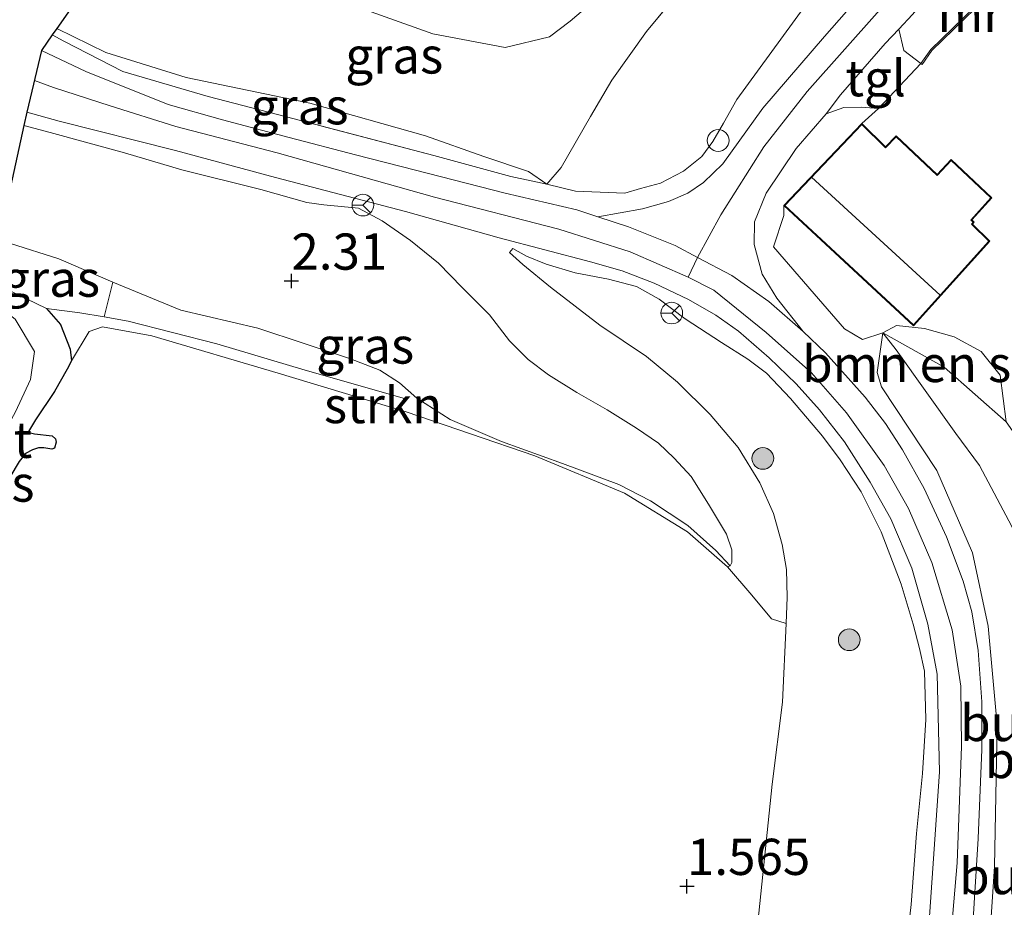
# Model space of a CAD drawing. Units: metres. Extents: x 29995 to 40010, y 399999 to 406252.
# Drawn here: x 32789 to 32857, y 400181 to 400242 of the extents above; entities that cross this region are included whole.
import ezdxf
from ezdxf.enums import TextEntityAlignment as Align

# ---------------------------------------------------------------- set-up
doc = ezdxf.new("R2010")
doc.units = ezdxf.units.M
doc.linetypes.add('IE-TERREINAFSCHEIDING', pattern=[10, 8, -2])
doc.layers.get('0').update_dxf_attribs({"lineweight": 25})
for name, color, linetype, lineweight in [('B-ME-GR-BOMENSTRUIKEN-GV-B6', 93, 'Continuous', 18), ('B-ME-GR-BOOM-S-B1', 93, 'Continuous', 18), ('B-ME-GR-STRUIKEN-GV-B6', 93, 'Continuous', 18), ('B-ME-GW-HOOGTEPUNT-S-B1', 10, 'Continuous', 25), ('B-ME-GW-INSTEEKWATERGANG-L-B1', 10, 'Continuous', 25), ('B-ME-GW-KRUINLIJN-L-B1', 93, 'Continuous', 18), ('B-ME-GW-TEENLIJN-L-B1', 93, 'Continuous', 18), ('B-ME-IE-GRASLAND-GV-B6', 93, 'Continuous', 18), ('B-ME-IE-GRONDWERKLIJN-GROND_INGERICHT-GV-B6', 253, 'Continuous', 18), ('B-ME-IE-INRICHTINGSELEMENT-S-B1', 253, 'Continuous', 18), ('B-ME-IE-TERREINAFSCHEIDING-RASTERHEKWERK-L-B1', 8, 'IE-TERREINAFSCHEIDING', 18), ('B-ME-KG-KADASTRAAL-DAKRAND-L-B1', 13, 'Continuous', 18), ('B-ME-KG-KADASTRAAL-NOKLIJN-L-B1', 13, 'Continuous', 18), ('B-ME-KG-KADASTRAAL-OPNAMEDTMGRENS-L-B1', 10, 'Continuous', 25), ('B-ME-MW-MUUR-GV-B6', 8, 'IE-TERREINAFSCHEIDING-KUNSTMATIG', 18), ('B-ME-OG-BEBOUWING-GV-B6', 173, 'Continuous', 18), ('B-ME-OG-WATER-GV-B6', 153, 'Continuous', 18), ('B-ME-VH-VERH_SOORT-BETON-OVERIG-GV-B6', 8, 'IE-TERREINAFSCHEIDING-NATUURLIJK-HOUTWAL', 18), ('B-ME-VH-VERH_SOORT-HALF_VERHARDING-GV-B6', 8, 'IE-TERREINAFSCHEIDING-NATUURLIJK-HOUTWAL', 18), ('B-ME-VH-VERH_SOORT-TEGELS-GV-B6', 8, 'Continuous', 18), ('B-ME-VW-MEUBILAIR_WEGMEUBILAIR-RONA-S-B1', 8, 'Continuous', 18)]:
    doc.layers.add(name, color=color, linetype=linetype, lineweight=lineweight)
doc.styles.add('NLCS-ISO', font='NLCS-ISO.TTF')
doc.linetypes.add('IE-TERREINAFSCHEIDING-KUNSTMATIG', pattern='A,4,[82,NLCS.SHX,S=0.75,R=90,X=0,Y=0],4,-2', length=10)
doc.linetypes.add('IE-TERREINAFSCHEIDING-NATUURLIJK-HOUTWAL', pattern='A,7,-1.5,[67,NLCS.SHX,S=0.75,R=45,X=0,Y=0],-1.5,7,-1.5,[70,NLCS.SHX,S=0.75,R=0,X=0,Y=0],-1.5', length=20)

# ---------------------------------------------------------------- blocks, each defined once
blk = doc.blocks.new('dtb')
blk.add_circle((0, 0), 0.75)
blk = doc.blocks.new('wegwijzer')
for q in [(0, 0.75), (-0.53, -0.53), (0.53, -0.53)]:
    blk.add_line((0, 0), q)
blk.add_circle((0, 0), 0.75)
blk = doc.blocks.new('boom')
blk.add_hatch(color=256).paths.add_polyline_path([(-0.75, 0, 1), (0.75, 0, 1)])
blk.add_circle((0, 0), 0.75)
blk = doc.blocks.new('hoogtepunt')
for p, q in [((-0.5, 0), (0.5, 0)), ((0, 0.5), (0, -0.5))]:
    blk.add_line(p, q)

msp = doc.modelspace()

# ---------------------------------------------------------------- linework, layer by layer
at = {"layer": 'B-ME-GR-BOMENSTRUIKEN-GV-B6'}
for points in [[(32857.023, 400259.266, 4.196), (32852.738, 400253.97, 4.367), (32847.335, 400248.675, 4.552), (32843.137, 400243.055, 4.54), (32838.47, 400236.683, 4.597), (32837.551, 400235.028, 4.634), (32836.815, 400233.764, 4.615), (32836.053, 400232.734, 4.59), (32834.795, 400231.732, 4.562), (32833.201, 400230.894, 4.555), (32831.832, 400230.514, 4.588), (32830.738, 400230.195, 4.624), (32827.328, 400230.328, 4.631), (32825.356, 400230.831, 4.571), (32826.335, 400231.974, 4.07), (32828.361, 400235.489, 2.898), (32829.838, 400238.016, 2.496), (32832.238, 400241.363, 2.056), (32838.125, 400248.493, 1.663), (32844.445, 400255.903, 1.501)], [(32855.381, 400170.066, 4.829), (32856.275, 400183.689, 4.87), (32856.454, 400193.438, 4.886), (32855.839, 400200.286, 4.911), (32854.77, 400205.343, 4.882), (32852.287, 400211.042, 4.776), (32848.472, 400216.826, 4.788), (32848.176, 400217.801, 4.707), (32848.567, 400220.551, 4.404), (32849.495, 400219.38, 4.497), (32853.612, 400213.601, 4.488), (32855.233, 400211.389, 4.54), (32857.483, 400207.166, 4.569), (32858.972, 400203.186, 4.635), (32859.541, 400197.922, 4.641), (32859.674, 400191.06, 4.606), (32859.726, 400185.161, 4.572), (32859.345, 400177.191, 4.566)], [(32848.567, 400220.551, 4.404), (32849.515, 400221.055, 4.28), (32851.453, 400220.86, 4.154), (32853.491, 400220.276, 4.021), (32855.357, 400219.257, 3.825), (32856.67, 400217.623, 3.565), (32857.083, 400214.396, 3.419), (32852.795, 400218.19, 3.96), (32848.567, 400220.551, 4.404)], [(32859.345, 400177.191, 4.566), (32859.726, 400185.161, 4.572), (32859.674, 400191.06, 4.606), (32859.541, 400197.922, 4.641), (32858.972, 400203.186, 4.635), (32857.483, 400207.166, 4.569), (32855.233, 400211.389, 4.54), (32853.612, 400213.601, 4.488), (32849.495, 400219.38, 4.497), (32848.567, 400220.551, 4.404), (32852.795, 400218.19, 3.96), (32857.083, 400214.396, 3.419), (32860.782, 400209.128, 2.991), (32862.127, 400205.974, 2.779), (32862.702, 400199.591, 2.66), (32862.846, 400191.97, 2.629), (32862.933, 400184.762, 2.651), (32862.759, 400180.147, 2.757)]]:
    msp.add_polyline3d(points, dxfattribs=at)
at = {"layer": 'B-ME-GR-STRUIKEN-GV-B6'}
msp.add_polyline3d([(32794.761, 400221.65, 0.695), (32795.375, 400224.046, 0.67), (32800.079, 400222.119, 0.752), (32805.387, 400220.874, 0.913), (32811.786, 400218.75, 0.999), (32813.81, 400217.966, 0.994), (32815.182, 400217.104, 1.016), (32816.379, 400216.032, 1.073), (32818.67, 400214.556, 1.289), (32822.232, 400213.034, 1.513), (32826.433, 400211.532, 1.666), (32830.333, 400210.065, 1.757), (32832.508, 400208.938, 1.816), (32835.105, 400207.242, 1.844), (32837.026, 400205.503, 1.906), (32838.023, 400204.464, 1.994), (32837.83, 400204.385, 1.976), (32835.073, 400206.797, 1.945), (32830.722, 400209.484, 1.875), (32824.529, 400212.053, 1.691), (32815.637, 400215.092, 1.273), (32806.798, 400217.76, 1.213), (32798.054, 400220.341, 1.062), (32794.668, 400220.96, 0.931), (32793.727, 400220.647, 0.872), (32792.527, 400218.62, 0.79), (32792.414, 400219.423, 0.784), (32791.752, 400221.135, 0.621), (32790.78, 400222.241, 0.779), (32793.097, 400221.94, 0.618), (32794.761, 400221.65, 0.695)], dxfattribs=at)
at = {"layer": 'B-ME-GW-INSTEEKWATERGANG-L-B1'}
for points in [[(32790.78, 400222.241, 0.779), (32791.752, 400221.135, 0.621), (32792.414, 400219.423, 0.784), (32792.527, 400218.62, 0.79)], [(32792.527, 400218.62, 0.79), (32792.226, 400218.044, 0.794), (32791.343, 400216.491, 0.796), (32790.025, 400214.549, 0.79), (32789.535, 400213.729, 0.8), (32789.595, 400213.677, 0.801), (32789.958, 400213.577, 0.812), (32791.17, 400213.431, 0.931), (32791.403, 400213.238, 0.929), (32791.463, 400213.006, 0.927), (32791.336, 400212.573, 0.927), (32791.165, 400212.516, 0.928), (32790.614, 400212.602, 0.927), (32790.235, 400212.602, 0.931), (32789.819, 400212.478, 0.925), (32789.334, 400212.21, 0.919), (32788.895, 400211.674, 0.906), (32787.609, 400209.501, 0.878), (32785.985, 400206.37, 0.883), (32783.507, 400201.795, 0.926), (32780.741, 400196.394, 0.95), (32780.625, 400196.178, 0.95)]]:
    msp.add_polyline3d(points, dxfattribs=at)
at = {"layer": 'B-ME-GW-KRUINLIJN-L-B1'}
for points in [[(32835.118, 400224.389, 4.858), (32835.77, 400225.761, 4.799), (32837.365, 400228.699, 4.698), (32840.341, 400233.409, 4.57), (32843.338, 400237.231, 4.48), (32848.354, 400242.878, 4.463), (32854.316, 400249.717, 4.411), (32860.85, 400256.839, 4.305), (32867.709, 400264.314, 4.258), (32874.138, 400271.194, 4.245), (32879.444, 400276.302, 4.296), (32885.506, 400282.625, 4.253), (32891.928, 400289.47, 4.091), (32900.702, 400298.617, 3.958), (32907.405, 400304.801, 3.997), (32913.651, 400311.155, 4.065), (32921.389, 400319.924, 4.125), (32923.553, 400323.067, 4.14), (32926.544, 400326.042, 4.187), (32932.175, 400332.087, 4.503), (32936.455, 400336.203, 4.854), (32938.643, 400338.486, 5.106), (32939.465, 400340.004, 5.136), (32940.247, 400343.792, 5.136)], [(32825.356, 400230.831, 4.571), (32827.328, 400230.328, 4.631), (32830.738, 400230.195, 4.624), (32831.832, 400230.514, 4.588), (32833.201, 400230.894, 4.555), (32834.795, 400231.732, 4.562), (32836.053, 400232.734, 4.59), (32836.815, 400233.764, 4.615), (32837.551, 400235.028, 4.634), (32838.47, 400236.683, 4.597), (32843.137, 400243.055, 4.54), (32847.335, 400248.675, 4.552), (32852.738, 400253.97, 4.367), (32857.023, 400259.266, 4.196)], [(32791.499, 400241.578, 4.147), (32794.895, 400239.922, 4.242), (32800.442, 400238.184, 4.412), (32808.976, 400236.423, 4.534), (32816.979, 400234.155, 4.592), (32821.006, 400232.724, 4.461)], [(32835.118, 400224.389, 4.858), (32831.101, 400226.156, 4.773), (32826.173, 400227.713, 4.696), (32817.592, 400229.935, 4.679), (32806.733, 400232.984, 4.593), (32799.723, 400234.797, 4.521), (32795.194, 400236.233, 4.482), (32791.264, 400237.504, 4.469), (32789.953, 400237.989, 4.46)], [(32821.006, 400232.724, 4.461), (32824.077, 400231.695, 4.509), (32825.356, 400230.831, 4.571)], [(32812.349, 400229.163, 4.647), (32813.98, 400228.285, 4.653), (32815.938, 400226.941, 4.593), (32817.869, 400225.373, 4.577), (32819.513, 400223.692, 4.543), (32821.391, 400221.801, 4.419), (32822.779, 400220, 4.353), (32824.067, 400218.702, 4.239), (32825.478, 400217.647, 4.157), (32827.421, 400216.438, 3.958), (32829.522, 400215.223, 3.729), (32831.542, 400213.965, 3.469), (32833.067, 400212.929, 3.288), (32834.143, 400211.891, 3.107), (32835.316, 400210.618, 2.891), (32836.523, 400208.719, 2.654), (32837.766, 400206.652, 2.359), (32838.124, 400205.567, 2.196), (32838.138, 400204.692, 2.042), (32838.023, 400204.464, 1.994), (32837.83, 400204.385, 1.976)], [(32822.999, 400226.367, 4.617), (32823.94, 400225.847, 4.616), (32825.308, 400225.305, 4.63), (32827.311, 400224.703, 4.687), (32829.619, 400224.271, 4.734), (32831.541, 400223.752, 4.756), (32833.111, 400222.871, 4.783), (32834.907, 400221.513, 4.796), (32837.413, 400219.892, 4.793), (32839.239, 400218.725, 4.778), (32840.52, 400217.775, 4.788), (32842.186, 400216.017, 4.785), (32844.394, 400213.42, 4.783), (32845.618, 400211.774, 4.78), (32847.062, 400209.577, 4.769), (32848.45, 400206.81, 4.762), (32849.823, 400203.186, 4.75), (32850.656, 400200.414, 4.747), (32851.104, 400198.755, 4.726), (32851.45, 400197.183, 4.737), (32851.536, 400193.848, 4.8), (32851.316, 400190.107, 4.819), (32850.884, 400185.968, 4.828), (32850.52, 400181.053, 4.841), (32849.978, 400176.203, 4.81)], [(32852.921, 400174.766, 4.905), (32853.696, 400183.925, 4.897), (32854, 400191.967, 4.901), (32853.948, 400196.146, 4.918), (32853.356, 400200.036, 4.922), (32851.956, 400204.683, 4.901), (32850.339, 400208.405, 4.867), (32848.65, 400211.384, 4.85), (32846.064, 400215.033, 4.875), (32843.64, 400217.799, 4.858), (32840.512, 400220.575, 4.858), (32836.885, 400223.495, 4.867), (32835.118, 400224.389, 4.858)], [(32852.921, 400174.766, 4.905), (32853.696, 400183.925, 4.897), (32854, 400191.967, 4.901), (32853.948, 400196.146, 4.918), (32853.356, 400200.036, 4.922), (32851.956, 400204.683, 4.901), (32850.339, 400208.405, 4.867), (32848.65, 400211.384, 4.85), (32846.064, 400215.033, 4.875), (32843.64, 400217.799, 4.858), (32840.512, 400220.575, 4.858), (32836.885, 400223.495, 4.867), (32835.118, 400224.389, 4.858)], [(32853.612, 400213.601, 4.488), (32849.495, 400219.38, 4.497), (32848.567, 400220.551, 4.404)], [(32848.744, 400110.416, 4.309), (32847.994, 400111.745, 4.479), (32847.691, 400113.318, 4.624), (32848.047, 400115.878, 4.595), (32849.342, 400120.424, 4.707), (32851.1, 400126.931, 4.658), (32852.64, 400132.369, 4.658), (32853.982, 400137.981, 4.655), (32854.995, 400143.834, 4.52), (32856.049, 400150.728, 4.638), (32856.715, 400157.155, 4.681), (32857.824, 400164.063, 4.609), (32858.594, 400170.061, 4.601), (32859.345, 400177.191, 4.566), (32859.726, 400185.161, 4.572), (32859.674, 400191.06, 4.606), (32859.541, 400197.922, 4.641), (32858.972, 400203.186, 4.635), (32857.483, 400207.166, 4.569), (32855.233, 400211.389, 4.54), (32853.612, 400213.601, 4.488)]]:
    msp.add_polyline3d(points, dxfattribs=at)
at = {"layer": 'B-ME-GW-TEENLIJN-L-B1'}
for points in [[(32796.405, 400248.599, 1.713), (32796.677, 400248.447, 1.699), (32802.419, 400246.382, 1.501), (32810.568, 400243.706, 1.505), (32817.484, 400241.213, 1.59), (32822.465, 400240.263, 1.726), (32825.543, 400240.996, 1.743), (32826.958, 400242.073, 1.704), (32831.756, 400246.175, 1.635)], [(32838.023, 400204.464, 1.994), (32837.026, 400205.503, 1.906), (32835.105, 400207.242, 1.844), (32832.508, 400208.938, 1.816), (32830.333, 400210.065, 1.757), (32826.433, 400211.532, 1.666), (32822.232, 400213.034, 1.513), (32818.67, 400214.556, 1.289), (32816.379, 400216.032, 1.073), (32815.182, 400217.104, 1.016), (32813.81, 400217.966, 0.994), (32811.786, 400218.75, 0.999), (32805.387, 400220.874, 0.913), (32800.079, 400222.119, 0.752), (32795.375, 400224.046, 0.67), (32791.636, 400225.666, 0.802), (32788.293, 400226.725, 0.973), (32787.467, 400226.939, 0.97)], [(32841.887, 400200.468, 1.676), (32841.967, 400202.286, 1.798), (32841.916, 400204.209, 1.925), (32841.614, 400205.934, 2.098), (32841.022, 400208.066, 2.33), (32840.065, 400210.179, 2.569), (32838.57, 400212.622, 2.886), (32836.636, 400214.907, 3.108), (32834.387, 400217.15, 3.343), (32832.235, 400218.907, 3.572), (32829.014, 400221.092, 3.871), (32825.611, 400223.7, 4.375), (32823.704, 400225.272, 4.531), (32822.771, 400226.104, 4.559), (32822.999, 400226.367, 4.617)], [(32848.567, 400220.551, 4.404), (32852.795, 400218.19, 3.96), (32857.083, 400214.396, 3.419)], [(32841.887, 400200.468, 1.676), (32841.625, 400195.025, 1.64), (32840.93, 400189.371, 1.589), (32839.991, 400180.467, 1.55), (32838.654, 400170.557, 1.627), (32838.067, 400166.918, 1.657)]]:
    msp.add_polyline3d(points, dxfattribs=at)
at = {"layer": 'B-ME-IE-GRASLAND-GV-B6'}
for points in [[(32851.197, 400239.148, 4.132), (32850.012, 400240.063, 4.241), (32849.661, 400241.539, 4.42), (32850.604, 400242.545, 4.444), (32855.674, 400248.54, 4.439), (32858.691, 400252.261, 4.347), (32863.102, 400257.188, 4.313), (32864.074, 400256.617, 4.317), (32866.942, 400259.514, 4.245), (32869.755, 400257.903, 3.649), (32858.261, 400245.155, 4.326), (32857.148, 400245.256, 4.353), (32851.881, 400240.115, 4.151), (32851.197, 400239.148, 4.132)], [(32838.125, 400248.493, 1.663), (32832.238, 400241.363, 2.056), (32829.838, 400238.016, 2.496), (32828.361, 400235.489, 2.898), (32826.335, 400231.974, 4.07), (32825.356, 400230.831, 4.571), (32824.077, 400231.695, 4.509), (32821.006, 400232.724, 4.461), (32816.979, 400234.155, 4.592), (32808.976, 400236.423, 4.534), (32800.442, 400238.184, 4.412), (32794.895, 400239.922, 4.242), (32791.499, 400241.578, 4.147), (32796.405, 400248.599, 1.713)], [(32810.568, 400243.706, 1.505), (32817.484, 400241.213, 1.59), (32822.465, 400240.263, 1.726), (32825.543, 400240.996, 1.743), (32826.958, 400242.073, 1.704), (32831.756, 400246.175, 1.635)], [(32848.421, 400245.46, 4.433), (32844.536, 400241.015, 4.485), (32840.283, 400236.064, 4.516), (32837.505, 400232.23, 4.594), (32836.181, 400230.939, 4.592), (32835.087, 400230.208, 4.589), (32833.749, 400229.614, 4.595), (32831.97, 400229.108, 4.639), (32828.867, 400228.574, 4.689), (32827.415, 400229.052, 4.699), (32822.483, 400230.209, 4.671), (32816.282, 400231.781, 4.619), (32812.127, 400232.849, 4.613), (32807.56, 400234.037, 4.561), (32802.94, 400235.268, 4.498), (32799.203, 400236.324, 4.477), (32793.498, 400238.6, 4.405), (32790.443, 400240.066, 4.386), (32791.188, 400241.132, 4.308), (32791.997, 400240.711, 4.332), (32796.069, 400238.615, 4.461), (32801.956, 400236.873, 4.527), (32807.889, 400235.344, 4.597), (32817.557, 400232.812, 4.604), (32822.857, 400231.345, 4.645), (32825.356, 400230.831, 4.571), (32827.328, 400230.328, 4.631), (32830.738, 400230.195, 4.624), (32831.832, 400230.514, 4.588), (32833.201, 400230.894, 4.555), (32834.795, 400231.732, 4.562), (32836.053, 400232.734, 4.59), (32836.815, 400233.764, 4.615), (32837.551, 400235.028, 4.634), (32838.47, 400236.683, 4.597), (32843.137, 400243.055, 4.54)], [(32791.499, 400241.578, 4.147), (32794.895, 400239.922, 4.242), (32800.442, 400238.184, 4.412), (32808.976, 400236.423, 4.534), (32816.979, 400234.155, 4.592), (32821.006, 400232.724, 4.461), (32824.077, 400231.695, 4.509), (32825.356, 400230.831, 4.571), (32822.857, 400231.345, 4.645), (32817.557, 400232.812, 4.604), (32807.889, 400235.344, 4.597), (32801.956, 400236.873, 4.527), (32796.069, 400238.615, 4.461), (32791.997, 400240.711, 4.332), (32791.188, 400241.132, 4.308), (32791.499, 400241.578, 4.147)], [(32854.736, 400178.914, 4.867), (32855.154, 400185.629, 4.915), (32855.402, 400191.772, 4.906), (32855.41, 400195.063, 4.912), (32855.158, 400198.599, 4.936), (32854.719, 400201.269, 4.934), (32854.117, 400203.396, 4.923), (32852.966, 400206.454, 4.906), (32851.424, 400209.799, 4.882), (32849.927, 400212.479, 4.843), (32848.739, 400214.281, 4.841), (32847.336, 400216.097, 4.846), (32844.611, 400219.167, 4.848), (32843.056, 400220.642, 4.843), (32841.241, 400222.945, 4.83), (32840.225, 400224.616, 4.776), (32839.678, 400226.65, 4.74), (32839.701, 400228.227, 4.699), (32840.502, 400230.212, 4.673), (32842.581, 400233.298, 4.524), (32844.641, 400235.676, 4.385), (32845.863, 400236.114, 4.311), (32847.063, 400236.153, 4.302), (32848.277, 400236.061, 4.162), (32847.112, 400235.008, 4.272)], [(32849.978, 400176.203, 4.81), (32850.52, 400181.053, 4.841), (32850.884, 400185.968, 4.828), (32851.316, 400190.107, 4.819), (32851.536, 400193.848, 4.8), (32851.45, 400197.183, 4.737), (32851.104, 400198.755, 4.726), (32850.656, 400200.414, 4.747), (32849.823, 400203.186, 4.75), (32848.45, 400206.81, 4.762), (32847.062, 400209.577, 4.769), (32845.618, 400211.774, 4.78), (32844.394, 400213.42, 4.783), (32842.186, 400216.017, 4.785), (32840.52, 400217.775, 4.788), (32839.239, 400218.725, 4.778), (32837.413, 400219.892, 4.793), (32834.907, 400221.513, 4.796), (32833.111, 400222.871, 4.783), (32831.541, 400223.752, 4.756), (32829.619, 400224.271, 4.734), (32827.311, 400224.703, 4.687), (32825.308, 400225.305, 4.63), (32823.94, 400225.847, 4.616), (32822.999, 400226.367, 4.617), (32822.771, 400226.104, 4.559), (32823.704, 400225.272, 4.531), (32825.611, 400223.7, 4.375), (32829.014, 400221.092, 3.871), (32832.235, 400218.907, 3.572), (32834.387, 400217.15, 3.343), (32836.636, 400214.907, 3.108), (32838.57, 400212.622, 2.886), (32840.065, 400210.179, 2.569), (32841.022, 400208.066, 2.33), (32841.614, 400205.934, 2.098), (32841.916, 400204.209, 1.925), (32841.967, 400202.286, 1.798), (32841.887, 400200.468, 1.676), (32840.866, 400200.8, 1.723), (32839.521, 400202.431, 1.889), (32837.83, 400204.385, 1.976), (32838.023, 400204.464, 1.994), (32838.138, 400204.692, 2.042), (32838.124, 400205.567, 2.196), (32837.766, 400206.652, 2.359), (32836.523, 400208.719, 2.654), (32835.316, 400210.618, 2.891), (32834.143, 400211.891, 3.107), (32833.067, 400212.929, 3.288), (32831.542, 400213.965, 3.469), (32829.522, 400215.223, 3.729), (32827.421, 400216.438, 3.958), (32825.478, 400217.647, 4.157), (32824.067, 400218.702, 4.239), (32822.779, 400220, 4.353), (32821.391, 400221.801, 4.419), (32819.513, 400223.692, 4.543), (32817.869, 400225.373, 4.577), (32815.938, 400226.941, 4.593), (32813.98, 400228.285, 4.653), (32812.349, 400229.163, 4.647), (32809.937, 400229.392, 4.62), (32808.767, 400229.557, 4.612), (32805.587, 400230.446, 4.58), (32800.139, 400231.809, 4.521), (32796.177, 400232.987, 4.461), (32791.031, 400234.393, 4.438), (32789.233, 400234.883, 4.407), (32789.437, 400235.799, 4.462), (32791.673, 400235.17, 4.487), (32799.711, 400233.144, 4.519), (32806.617, 400231.276, 4.574), (32815.585, 400228.933, 4.648), (32822.069, 400227.114, 4.698), (32828.37, 400225.447, 4.742), (32830.565, 400224.839, 4.75), (32832.759, 400223.972, 4.771), (32835.142, 400222.851, 4.822), (32837.021, 400221.768, 4.822), (32838.599, 400220.664, 4.826), (32840.707, 400218.828, 4.832), (32842.572, 400217.023, 4.825), (32844.18, 400215.233, 4.816), (32845.928, 400213.027, 4.809), (32847.69, 400210.235, 4.808), (32849.124, 400207.71, 4.818), (32850.557, 400204.303, 4.839), (32851.682, 400200.42, 4.855), (32852.314, 400196.965, 4.859), (32852.473, 400190.213, 4.907), (32851.794, 400180.237, 4.931)], [(32849.978, 400176.203, 4.81), (32850.52, 400181.053, 4.841), (32850.884, 400185.968, 4.828), (32851.316, 400190.107, 4.819), (32851.536, 400193.848, 4.8), (32851.45, 400197.183, 4.737), (32851.104, 400198.755, 4.726), (32850.656, 400200.414, 4.747), (32849.823, 400203.186, 4.75), (32848.45, 400206.81, 4.762), (32847.062, 400209.577, 4.769), (32845.618, 400211.774, 4.78), (32844.394, 400213.42, 4.783), (32842.186, 400216.017, 4.785), (32840.52, 400217.775, 4.788), (32839.239, 400218.725, 4.778), (32837.413, 400219.892, 4.793), (32834.907, 400221.513, 4.796), (32833.111, 400222.871, 4.783), (32831.541, 400223.752, 4.756), (32829.619, 400224.271, 4.734), (32827.311, 400224.703, 4.687), (32825.308, 400225.305, 4.63), (32823.94, 400225.847, 4.616), (32822.999, 400226.367, 4.617), (32822.771, 400226.104, 4.559), (32823.704, 400225.272, 4.531), (32825.611, 400223.7, 4.375), (32829.014, 400221.092, 3.871), (32832.235, 400218.907, 3.572), (32834.387, 400217.15, 3.343), (32836.636, 400214.907, 3.108), (32838.57, 400212.622, 2.886), (32840.065, 400210.179, 2.569), (32841.022, 400208.066, 2.33), (32841.614, 400205.934, 2.098), (32841.916, 400204.209, 1.925), (32841.967, 400202.286, 1.798), (32841.887, 400200.468, 1.676), (32840.866, 400200.8, 1.723), (32839.521, 400202.431, 1.889), (32837.83, 400204.385, 1.976), (32838.023, 400204.464, 1.994), (32838.138, 400204.692, 2.042), (32838.124, 400205.567, 2.196), (32837.766, 400206.652, 2.359), (32836.523, 400208.719, 2.654), (32835.316, 400210.618, 2.891), (32834.143, 400211.891, 3.107), (32833.067, 400212.929, 3.288), (32831.542, 400213.965, 3.469), (32829.522, 400215.223, 3.729), (32827.421, 400216.438, 3.958), (32825.478, 400217.647, 4.157), (32824.067, 400218.702, 4.239), (32822.779, 400220, 4.353), (32821.391, 400221.801, 4.419), (32819.513, 400223.692, 4.543), (32817.869, 400225.373, 4.577), (32815.938, 400226.941, 4.593), (32813.98, 400228.285, 4.653), (32812.349, 400229.163, 4.647), (32809.937, 400229.392, 4.62), (32808.767, 400229.557, 4.612), (32805.587, 400230.446, 4.58), (32800.139, 400231.809, 4.521), (32796.177, 400232.987, 4.461), (32791.031, 400234.393, 4.438), (32789.233, 400234.883, 4.407), (32789.437, 400235.799, 4.462), (32791.673, 400235.17, 4.487), (32799.711, 400233.144, 4.519), (32806.617, 400231.276, 4.574), (32815.585, 400228.933, 4.648), (32822.069, 400227.114, 4.698), (32828.37, 400225.447, 4.742), (32830.565, 400224.839, 4.75), (32832.759, 400223.972, 4.771), (32835.142, 400222.851, 4.822), (32837.021, 400221.768, 4.822), (32838.599, 400220.664, 4.826), (32840.707, 400218.828, 4.832), (32842.572, 400217.023, 4.825), (32844.18, 400215.233, 4.816), (32845.928, 400213.027, 4.809), (32847.69, 400210.235, 4.808), (32849.124, 400207.71, 4.818), (32850.557, 400204.303, 4.839), (32851.682, 400200.42, 4.855), (32852.314, 400196.965, 4.859), (32852.473, 400190.213, 4.907), (32851.794, 400180.237, 4.931)], [(32787.467, 400226.939, 0.97), (32789.233, 400234.883, 4.407)], [(32789.233, 400234.883, 4.407), (32791.031, 400234.393, 4.438), (32796.177, 400232.987, 4.461), (32800.139, 400231.809, 4.521), (32805.587, 400230.446, 4.58), (32808.767, 400229.557, 4.612), (32809.937, 400229.392, 4.62), (32812.349, 400229.163, 4.647), (32813.98, 400228.285, 4.653), (32815.938, 400226.941, 4.593), (32817.869, 400225.373, 4.577), (32819.513, 400223.692, 4.543), (32821.391, 400221.801, 4.419), (32822.779, 400220, 4.353), (32824.067, 400218.702, 4.239), (32825.478, 400217.647, 4.157), (32827.421, 400216.438, 3.958), (32829.522, 400215.223, 3.729), (32831.542, 400213.965, 3.469), (32833.067, 400212.929, 3.288), (32834.143, 400211.891, 3.107), (32835.316, 400210.618, 2.891), (32836.523, 400208.719, 2.654), (32837.766, 400206.652, 2.359), (32838.124, 400205.567, 2.196), (32838.138, 400204.692, 2.042), (32838.023, 400204.464, 1.994), (32837.026, 400205.503, 1.906), (32835.105, 400207.242, 1.844), (32832.508, 400208.938, 1.816), (32830.333, 400210.065, 1.757), (32826.433, 400211.532, 1.666), (32822.232, 400213.034, 1.513), (32818.67, 400214.556, 1.289), (32816.379, 400216.032, 1.073), (32815.182, 400217.104, 1.016), (32813.81, 400217.966, 0.994), (32811.786, 400218.75, 0.999), (32805.387, 400220.874, 0.913), (32800.079, 400222.119, 0.752), (32795.375, 400224.046, 0.67), (32791.636, 400225.666, 0.802), (32788.293, 400226.725, 0.973)], [(32847.112, 400235.008, 4.272), (32841.717, 400229.349, 4.585), (32841.733, 400228.659, 4.592), (32841.009, 400226.501, 4.809), (32843.832, 400223.243, 4.69), (32845.925, 400220.817, 4.682), (32847.169, 400220.093, 4.608), (32848.567, 400220.551, 4.404), (32848.176, 400217.801, 4.707), (32848.472, 400216.826, 4.788), (32852.287, 400211.042, 4.776), (32854.77, 400205.343, 4.882), (32855.839, 400200.286, 4.911), (32856.454, 400193.438, 4.886), (32856.275, 400183.689, 4.87), (32855.381, 400170.066, 4.829)], [(32787.467, 400226.939, 0.97), (32788.293, 400226.725, 0.973), (32791.636, 400225.666, 0.802), (32795.375, 400224.046, 0.67), (32794.761, 400221.65, 0.695), (32793.097, 400221.94, 0.618), (32790.78, 400222.241, 0.779), (32787.205, 400223.954, 0.719), (32786.834, 400224.094, 0.714), (32787.467, 400226.939, 0.97)], [(32841.887, 400200.468, 1.676), (32841.967, 400202.286, 1.798), (32841.916, 400204.209, 1.925), (32841.614, 400205.934, 2.098), (32841.022, 400208.066, 2.33), (32840.065, 400210.179, 2.569), (32838.57, 400212.622, 2.886), (32836.636, 400214.907, 3.108), (32834.387, 400217.15, 3.343), (32832.235, 400218.907, 3.572), (32829.014, 400221.092, 3.871), (32825.611, 400223.7, 4.375), (32823.704, 400225.272, 4.531), (32822.771, 400226.104, 4.559), (32822.999, 400226.367, 4.617), (32823.94, 400225.847, 4.616), (32825.308, 400225.305, 4.63), (32827.311, 400224.703, 4.687), (32829.619, 400224.271, 4.734), (32831.541, 400223.752, 4.756), (32833.111, 400222.871, 4.783), (32834.907, 400221.513, 4.796), (32837.413, 400219.892, 4.793), (32839.239, 400218.725, 4.778), (32840.52, 400217.775, 4.788), (32842.186, 400216.017, 4.785), (32844.394, 400213.42, 4.783), (32845.618, 400211.774, 4.78), (32847.062, 400209.577, 4.769), (32848.45, 400206.81, 4.762), (32849.823, 400203.186, 4.75), (32850.656, 400200.414, 4.747), (32851.104, 400198.755, 4.726), (32851.45, 400197.183, 4.737), (32851.536, 400193.848, 4.8), (32851.316, 400190.107, 4.819), (32850.884, 400185.968, 4.828), (32850.52, 400181.053, 4.841), (32849.978, 400176.203, 4.81)], [(32787.205, 400223.954, 0.719), (32790.78, 400222.241, 0.779), (32791.752, 400221.135, 0.621), (32792.414, 400219.423, 0.784), (32792.527, 400218.62, 0.79), (32792.226, 400218.044, 0.794), (32791.343, 400216.491, 0.796), (32790.025, 400214.549, 0.79), (32789.535, 400213.729, 0.8), (32789.595, 400213.677, 0.801), (32789.958, 400213.577, 0.812), (32791.17, 400213.431, 0.931), (32791.403, 400213.238, 0.929), (32791.463, 400213.006, 0.927), (32791.336, 400212.573, 0.927), (32791.165, 400212.516, 0.928), (32790.614, 400212.602, 0.927), (32790.235, 400212.602, 0.931), (32789.819, 400212.478, 0.925), (32789.334, 400212.21, 0.919), (32788.895, 400211.674, 0.906)], [(32788.655, 400215.09, -0.187), (32789.682, 400217.337, -0.187), (32789.957, 400219.265, -0.187), (32788.613, 400221.503, -0.187)], [(32839.991, 400180.467, 1.55), (32840.93, 400189.371, 1.589), (32841.625, 400195.025, 1.64), (32841.887, 400200.468, 1.676)]]:
    msp.add_polyline3d(points, dxfattribs=at)
at = {"layer": 'B-ME-IE-GRONDWERKLIJN-GROND_INGERICHT-GV-B6'}
for points in [[(32831.756, 400246.175, 1.635), (32826.958, 400242.073, 1.704), (32825.543, 400240.996, 1.743), (32822.465, 400240.263, 1.726), (32817.484, 400241.213, 1.59), (32810.568, 400243.706, 1.505)], [(32847.112, 400235.008, 4.272), (32848.277, 400236.061, 4.162), (32851.197, 400239.148, 4.132), (32851.279, 400239.09, 4.127), (32851.958, 400240.049, 3.988), (32857.185, 400245.153, 3.615)], [(32857.083, 400214.396, 3.419), (32856.67, 400217.623, 3.565), (32855.357, 400219.257, 3.825), (32853.491, 400220.276, 4.021), (32851.453, 400220.86, 4.154), (32849.515, 400221.055, 4.28), (32848.567, 400220.551, 4.404), (32847.169, 400220.093, 4.608), (32845.925, 400220.817, 4.682), (32843.832, 400223.243, 4.69), (32841.009, 400226.501, 4.809), (32841.733, 400228.659, 4.592), (32841.717, 400229.349, 4.585), (32850.676, 400221.038, 4.151), (32855.954, 400226.894, 3.675), (32854.748, 400228.061, 3.703), (32854.877, 400228.206, 3.703), (32854.714, 400228.352, 3.703), (32856.097, 400229.87, 3.703), (32853.284, 400232.521, 3.861), (32852.323, 400231.499, 3.861), (32849.484, 400234.16, 4.16), (32848.751, 400233.407, 4.16), (32847.112, 400235.008, 4.272)], [(32788.895, 400211.674, 0.906), (32789.334, 400212.21, 0.919), (32789.819, 400212.478, 0.925), (32790.235, 400212.602, 0.931), (32790.614, 400212.602, 0.927), (32791.165, 400212.516, 0.928), (32791.336, 400212.573, 0.927), (32791.463, 400213.006, 0.927), (32791.403, 400213.238, 0.929), (32791.17, 400213.431, 0.931), (32789.958, 400213.577, 0.812), (32789.595, 400213.677, 0.801), (32789.535, 400213.729, 0.8), (32790.025, 400214.549, 0.79), (32791.343, 400216.491, 0.796), (32792.226, 400218.044, 0.794), (32792.527, 400218.62, 0.79), (32793.727, 400220.647, 0.872), (32794.668, 400220.96, 0.931), (32798.054, 400220.341, 1.062), (32806.798, 400217.76, 1.213), (32815.637, 400215.092, 1.273), (32824.529, 400212.053, 1.691), (32830.722, 400209.484, 1.875), (32835.073, 400206.797, 1.945), (32837.83, 400204.385, 1.976), (32839.521, 400202.431, 1.889), (32840.866, 400200.8, 1.723), (32841.887, 400200.468, 1.676), (32841.625, 400195.025, 1.64), (32840.93, 400189.371, 1.589), (32839.991, 400180.467, 1.55)], [(32788.895, 400211.674, 0.906), (32789.334, 400212.21, 0.919), (32789.819, 400212.478, 0.925), (32790.235, 400212.602, 0.931), (32790.614, 400212.602, 0.927), (32791.165, 400212.516, 0.928), (32791.336, 400212.573, 0.927), (32791.463, 400213.006, 0.927), (32791.403, 400213.238, 0.929), (32791.17, 400213.431, 0.931), (32789.958, 400213.577, 0.812), (32789.595, 400213.677, 0.801), (32789.535, 400213.729, 0.8), (32790.025, 400214.549, 0.79), (32791.343, 400216.491, 0.796), (32792.226, 400218.044, 0.794), (32792.527, 400218.62, 0.79), (32793.727, 400220.647, 0.872), (32794.668, 400220.96, 0.931), (32798.054, 400220.341, 1.062), (32806.798, 400217.76, 1.213), (32815.637, 400215.092, 1.273), (32824.529, 400212.053, 1.691), (32830.722, 400209.484, 1.875), (32835.073, 400206.797, 1.945), (32837.83, 400204.385, 1.976), (32839.521, 400202.431, 1.889), (32840.866, 400200.8, 1.723), (32841.887, 400200.468, 1.676), (32841.625, 400195.025, 1.64), (32840.93, 400189.371, 1.589), (32839.991, 400180.467, 1.55)]]:
    msp.add_polyline3d(points, dxfattribs=at)
at = {"layer": 'B-ME-IE-TERREINAFSCHEIDING-RASTERHEKWERK-L-B1'}
for points in [[(32838.125, 400248.493, 1.663), (32832.238, 400241.363, 2.056), (32829.838, 400238.016, 2.496), (32828.361, 400235.489, 2.898), (32826.335, 400231.974, 4.07), (32825.356, 400230.831, 4.571), (32822.857, 400231.345, 4.645), (32817.557, 400232.812, 4.604), (32807.889, 400235.344, 4.597)], [(32791.188, 400241.132, 4.308), (32791.997, 400240.711, 4.332), (32796.069, 400238.615, 4.461), (32801.956, 400236.873, 4.527), (32807.889, 400235.344, 4.597)], [(32789.233, 400234.883, 4.407), (32791.031, 400234.393, 4.438), (32796.177, 400232.987, 4.461), (32800.139, 400231.809, 4.521), (32805.587, 400230.446, 4.58), (32808.767, 400229.557, 4.612), (32809.937, 400229.392, 4.62), (32812.349, 400229.163, 4.647)], [(32786.834, 400224.094, 0.714), (32787.205, 400223.954, 0.719), (32790.78, 400222.241, 0.779)], [(32815.692, 400215.964, 1.148), (32808.664, 400217.976, 1.115), (32802.565, 400219.788, 1.023), (32796.425, 400221.361, 0.771), (32794.761, 400221.65, 0.695), (32793.097, 400221.94, 0.618), (32790.78, 400222.241, 0.779)]]:
    msp.add_polyline3d(points, dxfattribs=at)
at = {"layer": 'B-ME-KG-KADASTRAAL-DAKRAND-L-B1'}
msp.add_polyline3d([(32850.673, 400221.109, 6.812), (32841.788, 400229.351, 6.812), (32847.114, 400234.938, 6.135), (32848.753, 400233.336, 6.096), (32849.486, 400234.09, 5.93), (32852.325, 400231.429, 5.918), (32853.287, 400232.45, 5.75), (32856.027, 400229.868, 5.744), (32854.645, 400228.347, 6.005), (32854.807, 400228.202, 6.005), (32854.679, 400228.059, 6.005), (32855.885, 400226.892, 6.005), (32850.673, 400221.109, 6.812)], dxfattribs=at)
at = {"layer": 'B-ME-KG-KADASTRAAL-NOKLIJN-L-B1'}
msp.add_line((32843.641, 400231.295, 9.458), (32852.523, 400223.162, 9.458), dxfattribs=at)
at = {"layer": 'B-ME-KG-KADASTRAAL-OPNAMEDTMGRENS-L-B1'}
msp.add_polyline3d([(32901.407, 400398.889, 0.567), (32876.812, 400363.685, 0.792), (32866.729, 400349.254, 0.698), (32866.632, 400349.115, 0.676), (32866.075, 400348.317, -0.189), (32865.518, 400347.521, -0.189), (32864.938, 400346.691, 0.594), (32824.742, 400289.158, 0.891), (32819.794, 400282.076, 1.083), (32816.904, 400277.939, 1.263), (32801.924, 400256.499, 1.519), (32801.248, 400255.531, 1.29), (32796.405, 400248.599, 1.713), (32791.499, 400241.578, 4.147), (32791.188, 400241.132, 4.308), (32790.443, 400240.066, 4.386), (32789.437, 400235.799, 4.462), (32789.233, 400234.883, 4.407), (32787.467, 400226.939, 0.97), (32786.834, 400224.094, 0.714), (32786.603, 400223.055, -0.187), (32785.84, 400219.623, -0.187), (32785.456, 400217.9, 0.787), (32785.148, 400216.514, 0.809)], dxfattribs=at)
at = {"layer": 'B-ME-MW-MUUR-GV-B6'}
msp.add_polyline3d([(32851.197, 400239.148, 4.132), (32851.881, 400240.115, 4.151), (32857.148, 400245.256, 4.353), (32858.261, 400245.155, 4.326), (32858.392, 400245.044, 3.502), (32857.185, 400245.153, 3.615), (32851.958, 400240.049, 3.988), (32851.279, 400239.09, 4.127), (32851.197, 400239.148, 4.132)], dxfattribs=at)
at = {"layer": 'B-ME-OG-BEBOUWING-GV-B6'}
msp.add_polyline3d([(32847.112, 400235.008, 4.272), (32848.751, 400233.407, 4.16), (32849.484, 400234.16, 4.16), (32852.323, 400231.499, 3.861), (32853.284, 400232.521, 3.861), (32856.097, 400229.87, 3.703), (32854.714, 400228.352, 3.703), (32854.877, 400228.206, 3.703), (32854.748, 400228.061, 3.703), (32855.954, 400226.894, 3.675), (32850.676, 400221.038, 4.151), (32841.717, 400229.349, 4.585), (32847.112, 400235.008, 4.272)], dxfattribs=at)
at = {"layer": 'B-ME-OG-WATER-GV-B6'}
msp.add_polyline3d([(32786.603, 400223.055, -0.187), (32788.613, 400221.503, -0.187), (32789.957, 400219.265, -0.187), (32789.682, 400217.337, -0.187), (32788.655, 400215.09, -0.187), (32784.206, 400206.935, -0.187), (32782.115, 400202.877, -0.187), (32784.066, 400211.648, -0.187), (32784.291, 400212.076, -0.187), (32786.704, 400216.936, -0.187), (32786.618, 400218.861, -0.187), (32785.84, 400219.623, -0.187), (32786.603, 400223.055, -0.187)], dxfattribs=at)
at = {"layer": 'B-ME-VH-VERH_SOORT-BETON-OVERIG-GV-B6'}
msp.add_polyline3d([(32851.794, 400180.237, 4.931), (32852.473, 400190.213, 4.907), (32852.314, 400196.965, 4.859), (32851.682, 400200.42, 4.855), (32850.557, 400204.303, 4.839), (32849.124, 400207.71, 4.818), (32847.69, 400210.235, 4.808), (32845.928, 400213.027, 4.809), (32844.18, 400215.233, 4.816), (32842.572, 400217.023, 4.825), (32840.707, 400218.828, 4.832), (32838.599, 400220.664, 4.826), (32837.021, 400221.768, 4.822), (32835.142, 400222.851, 4.822), (32832.759, 400223.972, 4.771), (32830.565, 400224.839, 4.75), (32828.37, 400225.447, 4.742), (32822.069, 400227.114, 4.698), (32815.585, 400228.933, 4.648), (32806.617, 400231.276, 4.574), (32799.711, 400233.144, 4.519), (32791.673, 400235.17, 4.487), (32789.437, 400235.799, 4.462), (32790.443, 400240.066, 4.386), (32793.498, 400238.6, 4.405), (32799.203, 400236.324, 4.477), (32802.94, 400235.268, 4.498), (32807.56, 400234.037, 4.561), (32812.127, 400232.849, 4.613), (32816.282, 400231.781, 4.619), (32822.483, 400230.209, 4.671), (32827.415, 400229.052, 4.699), (32828.867, 400228.574, 4.689), (32831.001, 400227.872, 4.675), (32834.219, 400226.585, 4.779), (32835.77, 400225.761, 4.799), (32838.126, 400224.509, 4.83), (32840.691, 400222.723, 4.839), (32843.056, 400220.642, 4.843), (32844.611, 400219.167, 4.848), (32847.336, 400216.097, 4.846), (32848.739, 400214.281, 4.841), (32849.927, 400212.479, 4.843), (32851.424, 400209.799, 4.882), (32852.966, 400206.454, 4.906), (32854.117, 400203.396, 4.923), (32854.719, 400201.269, 4.934), (32855.158, 400198.599, 4.936), (32855.41, 400195.063, 4.912), (32855.402, 400191.772, 4.906), (32855.154, 400185.629, 4.915), (32854.736, 400178.914, 4.867)], dxfattribs=at)
msp.add_polyline3d([(32851.794, 400180.237, 4.931), (32852.473, 400190.213, 4.907), (32852.314, 400196.965, 4.859), (32851.682, 400200.42, 4.855), (32850.557, 400204.303, 4.839), (32849.124, 400207.71, 4.818), (32847.69, 400210.235, 4.808), (32845.928, 400213.027, 4.809), (32844.18, 400215.233, 4.816), (32842.572, 400217.023, 4.825), (32840.707, 400218.828, 4.832), (32838.599, 400220.664, 4.826), (32837.021, 400221.768, 4.822), (32835.142, 400222.851, 4.822), (32832.759, 400223.972, 4.771), (32830.565, 400224.839, 4.75), (32828.37, 400225.447, 4.742), (32822.069, 400227.114, 4.698), (32815.585, 400228.933, 4.648), (32806.617, 400231.276, 4.574), (32799.711, 400233.144, 4.519), (32791.673, 400235.17, 4.487), (32789.437, 400235.799, 4.462), (32790.443, 400240.066, 4.386), (32793.498, 400238.6, 4.405), (32799.203, 400236.324, 4.477), (32802.94, 400235.268, 4.498), (32807.56, 400234.037, 4.561), (32812.127, 400232.849, 4.613), (32816.282, 400231.781, 4.619), (32822.483, 400230.209, 4.671), (32827.415, 400229.052, 4.699), (32828.867, 400228.574, 4.689), (32831.001, 400227.872, 4.675), (32834.219, 400226.585, 4.779), (32835.77, 400225.761, 4.799), (32838.126, 400224.509, 4.83), (32840.691, 400222.723, 4.839), (32843.056, 400220.642, 4.843), (32844.611, 400219.167, 4.848), (32847.336, 400216.097, 4.846), (32848.739, 400214.281, 4.841), (32849.927, 400212.479, 4.843), (32851.424, 400209.799, 4.882), (32852.966, 400206.454, 4.906), (32854.117, 400203.396, 4.923), (32854.719, 400201.269, 4.934), (32855.158, 400198.599, 4.936), (32855.41, 400195.063, 4.912), (32855.402, 400191.772, 4.906), (32855.154, 400185.629, 4.915), (32854.736, 400178.914, 4.867)], dxfattribs=at)
at = {"layer": 'B-ME-VH-VERH_SOORT-HALF_VERHARDING-GV-B6'}
for points in [[(32858.691, 400252.261, 4.347), (32855.674, 400248.54, 4.439), (32850.604, 400242.545, 4.444), (32849.661, 400241.539, 4.42)], [(32849.661, 400241.539, 4.42), (32848.719, 400240.533, 4.396), (32845.648, 400236.99, 4.375), (32844.641, 400235.676, 4.385), (32842.581, 400233.298, 4.524), (32840.502, 400230.212, 4.673), (32839.701, 400228.227, 4.699), (32839.678, 400226.65, 4.74), (32840.225, 400224.616, 4.776), (32841.241, 400222.945, 4.83), (32843.056, 400220.642, 4.843), (32840.691, 400222.723, 4.839), (32838.126, 400224.509, 4.83), (32835.77, 400225.761, 4.799), (32834.219, 400226.585, 4.779), (32831.001, 400227.872, 4.675), (32828.867, 400228.574, 4.689), (32831.97, 400229.108, 4.639), (32833.749, 400229.614, 4.595), (32835.087, 400230.208, 4.589), (32836.181, 400230.939, 4.592), (32837.505, 400232.23, 4.594), (32840.283, 400236.064, 4.516), (32844.536, 400241.015, 4.485), (32848.421, 400245.46, 4.433)]]:
    msp.add_polyline3d(points, dxfattribs=at)
at = {"layer": 'B-ME-VH-VERH_SOORT-TEGELS-GV-B6'}
msp.add_polyline3d([(32848.277, 400236.061, 4.162), (32847.063, 400236.153, 4.302), (32845.863, 400236.114, 4.311), (32844.641, 400235.676, 4.385), (32845.648, 400236.99, 4.375), (32848.719, 400240.533, 4.396), (32849.661, 400241.539, 4.42), (32850.012, 400240.063, 4.241), (32851.197, 400239.148, 4.132), (32848.277, 400236.061, 4.162)], dxfattribs=at)

# ---------------------------------------------------------------- block references
at = {"layer": 'B-ME-GR-BOOM-S-B1', "rotation": 90}
for p in [(32840.274, 400211.875, 3.032), (32846.243, 400199.345, 2.614)]:
    msp.add_blockref('boom', p, dxfattribs=at)
at = {"layer": 'B-ME-GW-HOOGTEPUNT-S-B1', "rotation": 90}
for p in [(32807.707, 400224.134, 2.31), (32807.707, 400224.134, 2.31), (32835.034, 400182.319, 1.565), (32835.034, 400182.319, 1.565)]:
    msp.add_blockref('hoogtepunt', p, dxfattribs=at)
at = {"layer": 'B-ME-IE-INRICHTINGSELEMENT-S-B1', "rotation": 90}
msp.add_blockref('dtb', (32837.188, 400233.839, 4.608), dxfattribs=at)
at = {"layer": 'B-ME-VW-MEUBILAIR_WEGMEUBILAIR-RONA-S-B1', "rotation": 90}
for p in [(32812.648, 400229.378, 4.539), (32833.98, 400221.92, 4.775)]:
    msp.add_blockref('wegwijzer', p, dxfattribs=at)

# ---------------------------------------------------------------- texts
at = {"layer": 'B-ME-GR-BOMENSTRUIKEN-GV-B6', "ltscale": 0.2, "style": 'NLCS-ISO'}
msp.add_text('bmn en strkn', height=2.5, dxfattribs=at).set_placement((32853.498, 400218.4), align=Align.MIDDLE_CENTER)
at = {"layer": 'B-ME-GR-STRUIKEN-GV-B6', "ltscale": 0.2, "style": 'NLCS-ISO'}
msp.add_text('strkn', height=2.5, dxfattribs=at).set_placement((32814.041, 400215.56), align=Align.MIDDLE_CENTER)
at = {"layer": 'B-ME-GW-HOOGTEPUNT-S-B1', "ltscale": 0.2, "style": 'NLCS-ISO'}
for s, p in [('2.31', (32807.707, 400224.134, 2.31)), ('2.31', (32807.707, 400224.134, 2.31)), ('1.565', (32835.034, 400182.319, 1.565)), ('1.565', (32835.034, 400182.319, 1.565))]:
    msp.add_text(s, height=2.5, dxfattribs=at).set_placement(p, align=Align.BOTTOM_LEFT)
at = {"layer": 'B-ME-IE-GRASLAND-GV-B6', "ltscale": 0.2, "style": 'NLCS-ISO'}
for p in [(32814.812, 400239.715), (32808.272, 400236.205), (32791.104, 400224.294), (32812.803, 400219.674), (32786.576, 400210.136)]:
    msp.add_text('gras', height=2.5, dxfattribs=at).set_placement(p, align=Align.MIDDLE_CENTER)
at = {"layer": 'B-ME-IE-GRONDWERKLIJN-GROND_INGERICHT-GV-B6', "ltscale": 0.2, "style": 'NLCS-ISO'}
for p in [(32865.465, 400193.596), (32867.175, 400191.037), (32865.396, 400183.02)]:
    msp.add_text('bungalowpark', height=2.5, dxfattribs=at).set_placement(p, align=Align.MIDDLE_CENTER)
at = {"layer": 'B-ME-MW-MUUR-GV-B6', "ltscale": 0.2, "style": 'NLCS-ISO'}
msp.add_text('mr', height=2.5, dxfattribs=at).set_placement((32854.583, 400242.579), align=Align.MIDDLE_CENTER)
at = {"layer": 'B-ME-OG-WATER-GV-B6', "ltscale": 0.2, "style": 'NLCS-ISO'}
msp.add_text('sloot', height=2.5, dxfattribs=at).set_placement((32785.811, 400213.163), align=Align.MIDDLE_CENTER)
at = {"layer": 'B-ME-VH-VERH_SOORT-TEGELS-GV-B6', "ltscale": 0.2, "style": 'NLCS-ISO'}
msp.add_text('tgl', height=2.5, dxfattribs=at).set_placement((32848.071, 400238.144), align=Align.MIDDLE_CENTER)

doc.saveas('drawing.dxf')
